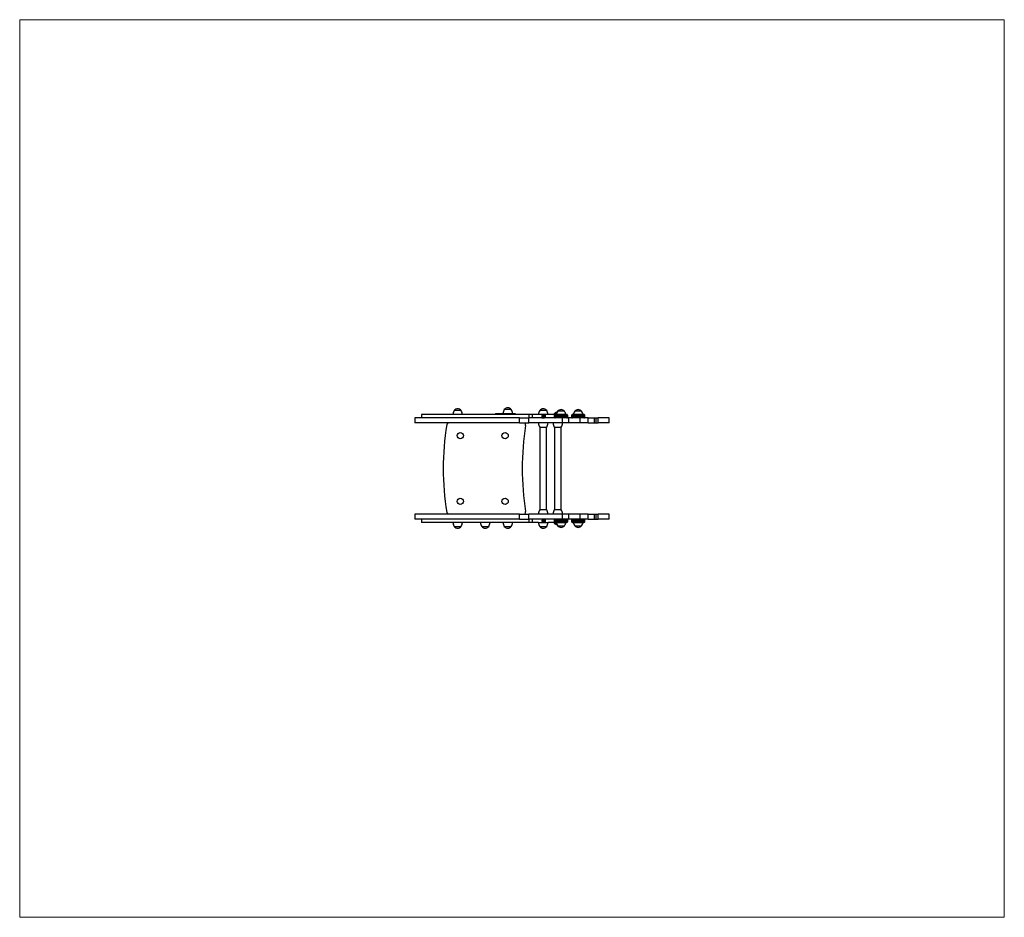
# Model space of a CAD drawing. Units: millimetres. Extents: x 0 to 415, y 0 to 292.
import ezdxf

# ---------------------------------------------------------------- set-up
doc = ezdxf.new("R2010")
doc.units = ezdxf.units.MM

msp = doc.modelspace()

# ---------------------------------------------------------------- linework, layer by layer
at = {"color": 7, "linetype": 'Continuous', "lineweight": 18}
for p, q in [((14.4851, 51.585), (18.2251, 51.585)), ((14.4851, 48.175), (14.4851, 51.585)), ((18.2251, 51.585), (18.2251, 48.175)), ((18.2251, 48.175), (14.4851, 48.175))]:
    msp.add_line(p, q, dxfattribs=at)
at = {"color": 7, "linetype": 'Continuous', "lineweight": 25}
for p, q in [((16.0109, 50.0846), (16.0109, 50.0721)), ((16.4203, 50.0846), (16.0109, 50.0846)), ((16.1618, 50.1006), (16.1358, 50.1006)), ((16.2924, 50.0886), (16.2924, 50.0846)), ((16.2924, 50.0886), (16.3009, 50.0886)), ((16.3009, 50.0886), (16.3009, 50.0846)), ((16.3009, 50.0886), (16.3504, 50.0886)), ((16.3166, 50.0887), (16.3166, 50.0886)), ((16.3169, 50.0887), (16.3169, 50.0886)), ((16.3173, 50.0887), (16.3173, 50.0886)), ((16.3195, 50.0886), (16.3195, 50.0887)), ((16.3199, 50.0886), (16.3199, 50.0887)), ((16.3203, 50.0886), (16.3203, 50.0887)), ((16.3519, 50.1046), (16.3259, 50.1046)), ((16.3382, 50.0887), (16.3382, 50.0886)), ((16.3393, 50.0886), (16.3393, 50.0887)), ((16.3411, 50.0886), (16.3411, 50.0887)), ((16.3435, 50.0887), (16.3435, 50.0886)), ((16.3447, 50.0886), (16.3447, 50.0887)), ((16.3479, 50.0887), (16.3479, 50.0886)), ((16.3504, 50.0886), (16.3504, 50.0846)), ((16.3504, 50.0886), (16.3618, 50.0886)), ((16.3553, 50.0887), (16.3553, 50.0886)), ((16.3564, 50.0886), (16.3564, 50.0887)), ((16.3579, 50.0887), (16.3579, 50.0886)), ((16.3591, 50.0886), (16.3591, 50.0887)), ((16.3598, 50.0887), (16.3598, 50.0886)), ((16.3607, 50.0887), (16.3607, 50.0886)), ((16.361, 50.0886), (16.361, 50.0887)), ((16.3618, 50.0886), (16.3618, 50.0846)), ((16.3618, 50.0886), (16.3676, 50.0886)), ((16.3619, 50.0886), (16.3619, 50.0887)), ((16.3619, 50.0887), (16.3619, 50.0886)), ((16.3625, 50.0886), (16.3625, 50.0887)), ((16.3625, 50.0887), (16.3625, 50.0886)), ((16.363, 50.0886), (16.363, 50.0887)), ((16.3637, 50.0886), (16.3637, 50.0887)), ((16.3645, 50.0886), (16.3645, 50.0887)), ((16.3676, 50.0886), (16.3676, 50.0846)), ((16.3676, 50.0886), (16.3677, 50.0886)), ((16.3677, 50.0846), (16.3677, 50.0886)), ((16.4203, 50.0721), (16.4203, 50.0846)), ((16.4333, 50.0846), (16.4203, 50.0846)), ((16.4333, 50.0721), (16.4333, 50.0846)), ((16.4559, 50.0846), (16.4333, 50.0846)), ((16.4919, 50.0846), (16.4559, 50.0846)), ((16.4869, 50.1006), (16.4609, 50.1006)), ((16.4689, 50.0846), (16.4689, 50.0845)), ((16.4689, 50.0845), (16.4694, 50.0841)), ((16.4689, 50.0845), (16.4789, 50.0845)), ((16.4694, 50.0841), (16.4689, 50.0836)), ((16.4689, 50.0836), (16.4689, 50.0835)), ((16.4689, 50.0836), (16.4789, 50.0836)), ((16.4689, 50.0835), (16.4694, 50.0831)), ((16.4689, 50.0835), (16.4789, 50.0835)), ((16.4694, 50.0831), (16.4689, 50.0826)), ((16.4689, 50.0826), (16.4689, 50.0825)), ((16.4689, 50.0826), (16.4789, 50.0826)), ((16.4689, 50.0825), (16.4694, 50.0821)), ((16.4689, 50.0825), (16.4789, 50.0825)), ((16.4694, 50.0821), (16.4689, 50.0816)), ((16.4689, 50.0816), (16.4689, 50.0815)), ((16.4689, 50.0816), (16.4789, 50.0816)), ((16.4689, 50.0815), (16.4694, 50.0811)), ((16.4689, 50.0815), (16.4789, 50.0815)), ((16.4694, 50.0811), (16.4689, 50.0806)), ((16.4689, 50.0806), (16.4689, 50.0805)), ((16.4689, 50.0806), (16.4789, 50.0806)), ((16.4689, 50.0805), (16.4694, 50.0801)), ((16.4689, 50.0805), (16.4789, 50.0805)), ((16.4694, 50.0801), (16.4689, 50.0796)), ((16.4689, 50.0796), (16.4689, 50.0795)), ((16.4689, 50.0796), (16.4789, 50.0796)), ((16.4689, 50.0795), (16.4694, 50.0791)), ((16.4689, 50.0795), (16.4789, 50.0795)), ((16.4694, 50.0791), (16.4689, 50.0786)), ((16.4689, 50.0786), (16.4689, 50.0785)), ((16.4689, 50.0786), (16.4789, 50.0786)), ((16.4694, 50.0841), (16.4784, 50.0841)), ((16.4694, 50.0831), (16.4784, 50.0831)), ((16.4694, 50.0821), (16.4784, 50.0821)), ((16.4694, 50.0811), (16.4784, 50.0811)), ((16.4694, 50.0801), (16.4784, 50.0801)), ((16.4694, 50.0791), (16.4784, 50.0791)), ((16.4784, 50.0841), (16.4789, 50.0845)), ((16.4789, 50.0836), (16.4784, 50.0841)), ((16.4784, 50.0831), (16.4789, 50.0835)), ((16.4789, 50.0826), (16.4784, 50.0831)), ((16.4784, 50.0821), (16.4789, 50.0825)), ((16.4789, 50.0816), (16.4784, 50.0821)), ((16.4784, 50.0811), (16.4789, 50.0815)), ((16.4789, 50.0806), (16.4784, 50.0811)), ((16.4784, 50.0801), (16.4789, 50.0805)), ((16.4789, 50.0796), (16.4784, 50.0801)), ((16.4784, 50.0791), (16.4789, 50.0795)), ((16.4789, 50.0786), (16.4784, 50.0791)), ((16.4789, 50.0845), (16.4789, 50.0846)), ((16.4789, 50.0835), (16.4789, 50.0836)), ((16.4789, 50.0825), (16.4789, 50.0826)), ((16.4789, 50.0815), (16.4789, 50.0816)), ((16.4789, 50.0805), (16.4789, 50.0806)), ((16.4789, 50.0795), (16.4789, 50.0796)), ((16.4789, 50.0785), (16.4789, 50.0786)), ((16.4821, 50.0721), (16.4821, 50.0846)), ((16.5166, 50.0846), (16.4919, 50.0846)), ((16.5244, 50.0881), (16.5159, 50.0881)), ((16.5166, 50.0721), (16.5166, 50.0846)), ((16.5194, 50.0846), (16.5166, 50.0846)), ((16.5166, 50.0816), (16.5166, 50.0751)), ((16.5239, 50.0941), (16.5239, 50.094)), ((16.5266, 50.0941), (16.5239, 50.0941)), ((16.5239, 50.094), (16.5244, 50.0936)), ((16.5239, 50.094), (16.5265, 50.094)), ((16.5244, 50.0936), (16.5242, 50.0934)), ((16.5244, 50.0936), (16.5263, 50.0936)), ((16.5546, 50.0976), (16.5286, 50.0976)), ((16.5666, 50.0751), (16.5666, 50.0816)), ((16.5815, 50.0816), (16.5815, 50.0751)), ((16.6196, 50.0976), (16.5935, 50.0976)), ((16.6316, 50.0751), (16.6316, 50.0816)), ((15.9856, 50.0721), (15.9856, 50.0531)), ((16.384, 50.0721), (15.9856, 50.0721)), ((16.384, 50.0531), (15.9856, 50.0531)), ((16.384, 50.0531), (16.384, 50.0721)), ((16.384, 50.0721), (16.4188, 50.0721)), ((16.384, 50.0531), (16.4188, 50.0531)), ((16.4188, 50.0531), (16.4188, 50.0721)), ((16.5475, 50.0721), (16.4188, 50.0721)), ((16.5475, 50.0531), (16.4188, 50.0531)), ((16.4689, 50.0785), (16.4694, 50.0781)), ((16.4689, 50.0785), (16.4789, 50.0785)), ((16.4694, 50.0781), (16.4689, 50.0776)), ((16.4689, 50.0776), (16.4689, 50.0775)), ((16.4689, 50.0776), (16.4789, 50.0776)), ((16.4689, 50.0775), (16.4694, 50.0771)), ((16.4689, 50.0775), (16.4789, 50.0775)), ((16.4694, 50.0771), (16.4689, 50.0766)), ((16.4689, 50.0766), (16.4689, 50.0765)), ((16.4689, 50.0766), (16.4789, 50.0766)), ((16.4689, 50.0765), (16.4694, 50.0761)), ((16.4689, 50.0765), (16.4789, 50.0765)), ((16.4694, 50.0761), (16.4689, 50.0756)), ((16.4689, 50.0756), (16.4689, 50.0755)), ((16.4689, 50.0756), (16.4789, 50.0756)), ((16.4689, 50.0755), (16.4694, 50.0751)), ((16.4689, 50.0755), (16.4789, 50.0755)), ((16.4694, 50.0751), (16.4689, 50.0746)), ((16.4689, 50.0746), (16.4689, 50.0745)), ((16.4689, 50.0746), (16.4789, 50.0746)), ((16.4689, 50.0745), (16.4694, 50.0741)), ((16.4689, 50.0745), (16.4789, 50.0745)), ((16.4694, 50.0741), (16.4689, 50.0736)), ((16.4689, 50.0736), (16.4689, 50.0735)), ((16.4689, 50.0736), (16.4789, 50.0736)), ((16.4689, 50.0735), (16.4694, 50.0731)), ((16.4689, 50.0735), (16.4789, 50.0735)), ((16.4694, 50.0731), (16.4689, 50.0726)), ((16.4689, 50.0726), (16.4689, 50.0725)), ((16.4689, 50.0726), (16.4789, 50.0726)), ((16.4689, 50.0725), (16.4694, 50.0721)), ((16.4689, 50.0725), (16.4789, 50.0725)), ((16.4694, 50.0781), (16.4784, 50.0781)), ((16.4694, 50.0771), (16.4784, 50.0771)), ((16.4694, 50.0761), (16.4784, 50.0761)), ((16.4694, 50.0751), (16.4784, 50.0751)), ((16.4694, 50.0741), (16.4784, 50.0741)), ((16.4694, 50.0731), (16.4784, 50.0731)), ((16.4784, 50.0781), (16.4789, 50.0785)), ((16.4789, 50.0776), (16.4784, 50.0781)), ((16.4784, 50.0771), (16.4789, 50.0775)), ((16.4789, 50.0766), (16.4784, 50.0771)), ((16.4784, 50.0761), (16.4789, 50.0765)), ((16.4789, 50.0756), (16.4784, 50.0761)), ((16.4784, 50.0751), (16.4789, 50.0755)), ((16.4789, 50.0746), (16.4784, 50.0751)), ((16.4784, 50.0741), (16.4789, 50.0745)), ((16.4789, 50.0736), (16.4784, 50.0741)), ((16.4784, 50.0731), (16.4789, 50.0735)), ((16.4789, 50.0726), (16.4784, 50.0731)), ((16.4784, 50.0721), (16.4789, 50.0725)), ((16.4789, 50.0775), (16.4789, 50.0776)), ((16.4789, 50.0765), (16.4789, 50.0766)), ((16.4789, 50.0755), (16.4789, 50.0756)), ((16.4789, 50.0745), (16.4789, 50.0746)), ((16.4789, 50.0735), (16.4789, 50.0736)), ((16.4789, 50.0725), (16.4789, 50.0726)), ((16.5475, 50.0531), (16.5475, 50.0721)), ((16.5696, 50.0721), (16.5475, 50.0721)), ((16.5696, 50.0531), (16.5475, 50.0531)), ((16.5696, 50.0721), (16.5696, 50.0531)), ((16.6146, 50.0721), (16.5696, 50.0721)), ((16.6146, 50.0531), (16.5696, 50.0531)), ((16.6146, 50.0531), (16.6146, 50.0721)), ((16.6443, 50.0721), (16.6146, 50.0721)), ((16.6443, 50.0531), (16.6146, 50.0531)), ((16.6443, 50.0531), (16.6443, 50.0721)), ((16.6443, 50.0721), (16.6683, 50.0721)), ((16.6443, 50.0531), (16.6683, 50.0531)), ((16.6683, 50.0531), (16.6683, 50.0721)), ((16.6683, 50.0721), (16.6747, 50.0721)), ((16.6683, 50.0531), (16.6747, 50.0531)), ((16.6747, 50.0531), (16.6747, 50.0721)), ((16.6747, 50.0721), (16.6827, 50.0721)), ((16.6747, 50.0531), (16.6827, 50.0531)), ((16.6827, 50.0531), (16.6827, 50.0721)), ((16.7247, 50.0721), (16.6827, 50.0721)), ((16.7247, 50.0531), (16.6827, 50.0531)), ((16.7247, 50.0531), (16.7247, 50.0721)), ((16.4609, 50.0371), (16.4739, 50.0371)), ((16.4614, 50.0371), (16.4614, 49.723)), ((16.4739, 50.0371), (16.4869, 50.0371)), ((16.4864, 49.723), (16.4864, 50.0371)), ((16.5159, 50.0371), (16.5289, 50.0371)), ((16.5164, 50.0371), (16.5164, 49.723)), ((16.5289, 50.0371), (16.5419, 50.0371)), ((16.5414, 49.723), (16.5414, 50.0371)), ((15.9856, 49.707), (15.9856, 49.688)), ((16.384, 49.707), (15.9856, 49.707)), ((16.384, 49.688), (16.384, 49.707)), ((16.384, 49.707), (16.4188, 49.707)), ((16.4188, 49.688), (16.4188, 49.707)), ((16.5475, 49.707), (16.4188, 49.707)), ((16.4869, 49.723), (16.4609, 49.723)), ((16.5419, 49.723), (16.5159, 49.723)), ((16.5475, 49.688), (16.5475, 49.707)), ((16.5696, 49.707), (16.5475, 49.707)), ((16.5696, 49.707), (16.5696, 49.688)), ((16.6146, 49.707), (16.5696, 49.707)), ((16.6146, 49.688), (16.6146, 49.707)), ((16.6443, 49.707), (16.6146, 49.707)), ((16.6443, 49.688), (16.6443, 49.707)), ((16.6443, 49.707), (16.6683, 49.707)), ((16.6683, 49.688), (16.6683, 49.707)), ((16.6683, 49.707), (16.6747, 49.707)), ((16.6747, 49.688), (16.6747, 49.707)), ((16.6747, 49.707), (16.6827, 49.707)), ((16.6827, 49.688), (16.6827, 49.707)), ((16.7247, 49.707), (16.6827, 49.707)), ((16.7247, 49.688), (16.7247, 49.707)), ((16.384, 49.688), (15.9856, 49.688)), ((16.0109, 49.688), (16.0109, 49.6755)), ((16.4203, 49.6755), (16.0109, 49.6755)), ((16.384, 49.688), (16.4188, 49.688)), ((16.5475, 49.688), (16.4188, 49.688)), ((16.4203, 49.6755), (16.4203, 49.688)), ((16.4333, 49.6755), (16.4203, 49.6755)), ((16.4333, 49.6755), (16.4333, 49.688)), ((16.4559, 49.6755), (16.4333, 49.6755)), ((16.4559, 49.6755), (16.4739, 49.6755)), ((16.4694, 49.688), (16.4689, 49.6875)), ((16.4689, 49.6875), (16.4689, 49.6874)), ((16.4689, 49.6875), (16.4789, 49.6875)), ((16.4689, 49.6874), (16.4694, 49.687)), ((16.4689, 49.6874), (16.4789, 49.6874)), ((16.4694, 49.687), (16.4689, 49.6865)), ((16.4689, 49.6865), (16.4689, 49.6864)), ((16.4689, 49.6865), (16.4789, 49.6865)), ((16.4689, 49.6864), (16.4694, 49.686)), ((16.4689, 49.6864), (16.4789, 49.6864)), ((16.4694, 49.686), (16.4689, 49.6855)), ((16.4689, 49.6855), (16.4689, 49.6854)), ((16.4689, 49.6855), (16.4789, 49.6855)), ((16.4689, 49.6854), (16.4694, 49.685)), ((16.4689, 49.6854), (16.4789, 49.6854)), ((16.4694, 49.685), (16.4689, 49.6845)), ((16.4689, 49.6845), (16.4689, 49.6844)), ((16.4689, 49.6845), (16.4789, 49.6845)), ((16.4689, 49.6844), (16.4694, 49.684)), ((16.4689, 49.6844), (16.4789, 49.6844)), ((16.4694, 49.684), (16.4689, 49.6835)), ((16.4689, 49.6835), (16.4689, 49.6834)), ((16.4689, 49.6835), (16.4789, 49.6835)), ((16.4689, 49.6834), (16.4694, 49.683)), ((16.4689, 49.6834), (16.4789, 49.6834)), ((16.4694, 49.683), (16.4689, 49.6825)), ((16.4689, 49.6825), (16.4689, 49.6824)), ((16.4689, 49.6825), (16.4789, 49.6825)), ((16.4689, 49.6824), (16.4694, 49.682)), ((16.4689, 49.6824), (16.4789, 49.6824)), ((16.4694, 49.682), (16.4689, 49.6815)), ((16.4689, 49.6815), (16.4689, 49.6814)), ((16.4689, 49.6815), (16.4789, 49.6815)), ((16.4689, 49.6814), (16.4694, 49.681)), ((16.4689, 49.6814), (16.4789, 49.6814)), ((16.4694, 49.681), (16.4689, 49.6805)), ((16.4689, 49.6805), (16.4689, 49.6804)), ((16.4689, 49.6805), (16.4789, 49.6805)), ((16.4689, 49.6804), (16.4694, 49.68)), ((16.4689, 49.6804), (16.4789, 49.6804)), ((16.4694, 49.68), (16.4689, 49.6795)), ((16.4689, 49.6795), (16.4689, 49.6794)), ((16.4689, 49.6795), (16.4789, 49.6795)), ((16.4689, 49.6794), (16.4694, 49.679)), ((16.4689, 49.6794), (16.4789, 49.6794)), ((16.4694, 49.679), (16.4689, 49.6785)), ((16.4689, 49.6785), (16.4689, 49.6784)), ((16.4689, 49.6785), (16.4789, 49.6785)), ((16.4689, 49.6784), (16.4694, 49.678)), ((16.4689, 49.6784), (16.4789, 49.6784)), ((16.4694, 49.678), (16.4689, 49.6775)), ((16.4689, 49.6775), (16.4689, 49.6774)), ((16.4689, 49.6775), (16.4789, 49.6775)), ((16.4689, 49.6774), (16.4694, 49.677)), ((16.4689, 49.6774), (16.4789, 49.6774)), ((16.4694, 49.677), (16.4689, 49.6765)), ((16.4689, 49.6765), (16.4689, 49.6764)), ((16.4689, 49.6765), (16.4789, 49.6765)), ((16.4689, 49.6764), (16.4694, 49.676)), ((16.4689, 49.6764), (16.4789, 49.6764)), ((16.4694, 49.676), (16.4689, 49.6755)), ((16.4689, 49.6755), (16.4689, 49.6755)), ((16.4689, 49.6755), (16.4789, 49.6755)), ((16.4694, 49.687), (16.4784, 49.687)), ((16.4694, 49.686), (16.4784, 49.686)), ((16.4694, 49.685), (16.4784, 49.685)), ((16.4694, 49.684), (16.4784, 49.684)), ((16.4694, 49.683), (16.4784, 49.683)), ((16.4694, 49.682), (16.4784, 49.682)), ((16.4694, 49.681), (16.4784, 49.681)), ((16.4694, 49.68), (16.4784, 49.68)), ((16.4694, 49.679), (16.4784, 49.679)), ((16.4694, 49.678), (16.4784, 49.678)), ((16.4694, 49.677), (16.4784, 49.677)), ((16.4694, 49.676), (16.4784, 49.676)), ((16.4739, 49.6755), (16.4919, 49.6755)), ((16.4789, 49.6875), (16.4784, 49.688)), ((16.4784, 49.687), (16.4789, 49.6874)), ((16.4789, 49.6865), (16.4784, 49.687)), ((16.4784, 49.686), (16.4789, 49.6864)), ((16.4789, 49.6855), (16.4784, 49.686)), ((16.4784, 49.685), (16.4789, 49.6854)), ((16.4789, 49.6845), (16.4784, 49.685)), ((16.4784, 49.684), (16.4789, 49.6844)), ((16.4789, 49.6835), (16.4784, 49.684)), ((16.4784, 49.683), (16.4789, 49.6834)), ((16.4789, 49.6825), (16.4784, 49.683)), ((16.4784, 49.682), (16.4789, 49.6824)), ((16.4789, 49.6815), (16.4784, 49.682)), ((16.4784, 49.681), (16.4789, 49.6814)), ((16.4789, 49.6805), (16.4784, 49.681)), ((16.4784, 49.68), (16.4789, 49.6804)), ((16.4789, 49.6795), (16.4784, 49.68)), ((16.4784, 49.679), (16.4789, 49.6794)), ((16.4789, 49.6785), (16.4784, 49.679)), ((16.4784, 49.678), (16.4789, 49.6784)), ((16.4789, 49.6775), (16.4784, 49.678)), ((16.4784, 49.677), (16.4789, 49.6774)), ((16.4789, 49.6765), (16.4784, 49.677)), ((16.4784, 49.676), (16.4789, 49.6764)), ((16.4789, 49.6755), (16.4784, 49.676)), ((16.4789, 49.6874), (16.4789, 49.6875)), ((16.4789, 49.6864), (16.4789, 49.6865)), ((16.4789, 49.6854), (16.4789, 49.6855)), ((16.4789, 49.6844), (16.4789, 49.6845)), ((16.4789, 49.6834), (16.4789, 49.6835)), ((16.4789, 49.6824), (16.4789, 49.6825)), ((16.4789, 49.6814), (16.4789, 49.6815)), ((16.4789, 49.6804), (16.4789, 49.6805)), ((16.4789, 49.6794), (16.4789, 49.6795)), ((16.4789, 49.6784), (16.4789, 49.6785)), ((16.4789, 49.6774), (16.4789, 49.6775)), ((16.4789, 49.6764), (16.4789, 49.6765)), ((16.4789, 49.6755), (16.4789, 49.6755)), ((16.4821, 49.6755), (16.4821, 49.688)), ((16.5166, 49.6755), (16.4919, 49.6755)), ((16.5159, 49.672), (16.5244, 49.672)), ((16.5166, 49.6755), (16.5166, 49.688)), ((16.5166, 49.685), (16.5166, 49.6785)), ((16.5194, 49.6755), (16.5166, 49.6755)), ((16.5696, 49.688), (16.5475, 49.688)), ((16.5666, 49.6785), (16.5666, 49.685)), ((16.6146, 49.688), (16.5696, 49.688)), ((16.5815, 49.685), (16.5815, 49.6785)), ((16.6443, 49.688), (16.6146, 49.688)), ((16.6316, 49.6785), (16.6316, 49.685)), ((16.6443, 49.688), (16.6683, 49.688)), ((16.6683, 49.688), (16.6747, 49.688)), ((16.6747, 49.688), (16.6827, 49.688)), ((16.7247, 49.688), (16.6827, 49.688)), ((16.1358, 49.6595), (16.1618, 49.6595)), ((16.1358, 49.6595), (16.1376, 49.6595)), ((16.1376, 49.6595), (16.1618, 49.6595)), ((16.2406, 49.6595), (16.2667, 49.6595)), ((16.2406, 49.6595), (16.2536, 49.6595)), ((16.2536, 49.6595), (16.2667, 49.6595)), ((16.3259, 49.6595), (16.3519, 49.6595)), ((16.3259, 49.6595), (16.3389, 49.6595)), ((16.3389, 49.6595), (16.3519, 49.6595)), ((16.4609, 49.6595), (16.4869, 49.6595)), ((16.4609, 49.6595), (16.4739, 49.6595)), ((16.4739, 49.6595), (16.4869, 49.6595)), ((16.5286, 49.6625), (16.5546, 49.6625)), ((16.5286, 49.6625), (16.5416, 49.6625)), ((16.5416, 49.6625), (16.5546, 49.6625)), ((16.5935, 49.6625), (16.6194, 49.6625)), ((16.5935, 49.6625), (16.6045, 49.6625)), ((16.6045, 49.6625), (16.6196, 49.6625)), ((16.6194, 49.6625), (16.6196, 49.6625))]:
    msp.add_line(p, q, dxfattribs=at)
at = {"color": 8, "linetype": 'Continuous', "lineweight": 25}
for p, q in [((16.5166, 50.0816), (16.5647, 50.0816)), ((16.5647, 50.0816), (16.5666, 50.0816)), ((16.5815, 50.0816), (16.6297, 50.0816)), ((16.6297, 50.0816), (16.6316, 50.0816)), ((16.5647, 50.0751), (16.5166, 50.0751)), ((16.5666, 50.0751), (16.5647, 50.0751)), ((16.6297, 50.0751), (16.5815, 50.0751)), ((16.6316, 50.0751), (16.6297, 50.0751)), ((16.5166, 49.685), (16.5647, 49.685)), ((16.5647, 49.6785), (16.5166, 49.6785)), ((16.5647, 49.685), (16.5666, 49.685)), ((16.5666, 49.6785), (16.5647, 49.6785)), ((16.5815, 49.685), (16.6297, 49.685)), ((16.6297, 49.6785), (16.5815, 49.6785)), ((16.6297, 49.685), (16.6316, 49.685)), ((16.6316, 49.6785), (16.6297, 49.6785))]:
    msp.add_line(p, q, dxfattribs=at)
at = {"color": 7, "linetype": 'Continuous', "lineweight": 25, "flags": 128}
for points in [[(16.5159, 50.0881), (16.5148, 50.0863), (16.5139, 50.0846)], [(16.5139, 49.6755), (16.5148, 49.6738), (16.5159, 49.672)]]:
    msp.add_lwpolyline(points, dxfattribs=at)
at = {"color": 7, "linetype": 'Continuous', "lineweight": 25}
for centre in [(16.1588, 50.0051), (16.3289, 50.0051), (16.1588, 49.755), (16.3289, 49.755)]:
    msp.add_circle(centre, 0.012, dxfattribs=at)
for centre, radius, start, end in [((16.1608, 50.084), 0.03, 146.4225, 178.8694), ((16.1488, 50.0895), 0.0171, 40.4497, 139.5503), ((16.1368, 50.084), 0.03, 1.1306, 33.5775), ((16.3509, 50.088), 0.03, 146.4225, 178.8694), ((16.3389, 50.0935), 0.0171, 40.4497, 139.5503), ((16.3269, 50.088), 0.03, 1.1306, 33.5775), ((16.4859, 50.084), 0.03, 146.4225, 178.8694), ((16.4739, 50.0895), 0.0171, 40.4497, 139.5503), ((16.4619, 50.084), 0.03, 1.1306, 33.5775), ((16.5289, 50.077), 0.0171, 105.8516, 139.5503), ((16.5536, 50.081), 0.03, 146.4225, 173.089), ((16.5416, 50.0865), 0.0171, 40.4497, 139.5503), ((16.5296, 50.081), 0.03, 6.8826, 33.5775), ((16.6185, 50.081), 0.03, 146.4225, 173.089), ((16.6066, 50.0865), 0.0171, 40.4497, 139.5503), ((16.5946, 50.081), 0.03, 6.8826, 33.5775), ((17.1224, 49.88), 1.0286, 170.6753, 189.3247), ((16.1172, 50.0451), 0.01, 126.8699, 170.6753), ((17.4225, 49.88), 1.0286, 170.8565, 189.1435), ((16.3971, 50.0451), 0.01, 350.8565, 53.1301), ((16.4859, 50.0537), 0.03, 181.1306, 213.5775), ((16.4619, 50.0537), 0.03, 326.4225, 358.8694), ((16.5409, 50.0537), 0.03, 181.1306, 213.5775), ((16.5169, 50.0537), 0.03, 326.4225, 358.8694), ((16.1172, 49.715), 0.01, 189.3247, 233.1301), ((16.3971, 49.715), 0.01, 306.8699, 9.1435), ((16.4859, 49.7064), 0.03, 146.4225, 178.8694), ((16.4619, 49.7064), 0.03, 1.1306, 33.5775), ((16.5409, 49.7064), 0.03, 146.4225, 178.8694), ((16.5169, 49.7064), 0.03, 1.1306, 33.5775), ((16.1608, 49.6761), 0.03, 181.1306, 213.5775), ((16.1368, 49.6761), 0.03, 326.4225, 358.8694), ((16.2656, 49.6761), 0.03, 181.1306, 213.5775), ((16.2416, 49.6761), 0.03, 326.4225, 358.8694), ((16.3509, 49.6761), 0.03, 181.1306, 213.5775), ((16.3269, 49.6761), 0.03, 326.4225, 358.8694), ((16.4859, 49.6761), 0.03, 181.1306, 213.5775), ((16.4619, 49.6761), 0.03, 326.4225, 358.8694), ((16.5289, 49.6831), 0.0171, 220.4497, 261.8226), ((16.5536, 49.6791), 0.03, 186.8826, 213.5775), ((16.5296, 49.6791), 0.03, 326.4225, 353.089), ((16.6185, 49.6791), 0.03, 186.8826, 213.5775), ((16.5946, 49.6791), 0.03, 326.4225, 353.089), ((16.1488, 49.6706), 0.0171, 220.4497, 270), ((16.1488, 49.6706), 0.0171, 270, 319.5503), ((16.2536, 49.6706), 0.0171, 220.4497, 270), ((16.2536, 49.6706), 0.0171, 270, 319.5503), ((16.3389, 49.6706), 0.0171, 220.4497, 270), ((16.3389, 49.6706), 0.0171, 270, 319.5503), ((16.4739, 49.6706), 0.0171, 220.4497, 270), ((16.4739, 49.6706), 0.0171, 270, 319.5503), ((16.5416, 49.6736), 0.0171, 220.4497, 270), ((16.5416, 49.6736), 0.0171, 270, 319.5503), ((16.6066, 49.6736), 0.0171, 220.4497, 319.5503)]:
    msp.add_arc(centre, radius, start, end, dxfattribs=at)
for points, knots in [([(16.5196, 50.0846), (16.5193, 50.0846), (16.5186, 50.0845), (16.5178, 50.0841), (16.517, 50.0833), (16.5166, 50.0824), (16.5166, 50.0816), (16.5166, 50.0813)], [0, 0, 0, 0, 0.178818, 0.371704, 0.569776, 0.795411, 1, 1, 1, 1]), ([(16.5619, 50.0846), (16.5615, 50.0846), (16.5606, 50.0846), (16.5587, 50.0846), (16.5561, 50.0846), (16.5528, 50.0846), (16.5493, 50.0846), (16.5462, 50.0846), (16.5437, 50.0846), (16.5411, 50.0846), (16.5384, 50.0846), (16.5358, 50.0846), (16.5323, 50.0846), (16.5283, 50.0846), (16.5251, 50.0846), (16.5231, 50.0846), (16.5218, 50.0846), (16.5209, 50.0846), (16.52, 50.0846), (16.5195, 50.0846), (16.5196, 50.0846), (16.5196, 50.0846)], [0, 0, 0, 0, 0.048429, 0.103219, 0.164958, 0.233983, 0.310198, 0.350864, 0.392999, 0.436387, 0.480765, 0.525828, 0.571242, 0.661545, 0.749151, 0.791286, 0.831952, 0.870986, 0.908272, 0.977297, 1, 1, 1, 1]), ([(16.5619, 50.0846), (16.5623, 50.0845), (16.5631, 50.0844), (16.564, 50.0836), (16.5646, 50.0826), (16.5647, 50.0819), (16.5647, 50.0816)], [0, 0, 0, 0, 0.27026, 0.562431, 0.789737, 1, 1, 1, 1]), ([(16.5635, 50.0846), (16.5635, 50.0846), (16.5635, 50.0846), (16.563, 50.0846), (16.5622, 50.0846), (16.5619, 50.0846)], [0, 0, 0, 0, 0.274403, 0.659562, 1, 1, 1, 1]), ([(16.5666, 50.0813), (16.5666, 50.0816), (16.5666, 50.0822), (16.5662, 50.0831), (16.5656, 50.0839), (16.5647, 50.0845), (16.5639, 50.0846), (16.5636, 50.0846)], [0, 0, 0, 0, 0.172217, 0.360903, 0.558294, 0.787854, 1, 1, 1, 1]), ([(16.5845, 50.0846), (16.5842, 50.0846), (16.5836, 50.0845), (16.5828, 50.0841), (16.582, 50.0833), (16.5816, 50.0824), (16.5816, 50.0816), (16.5816, 50.0813)], [0, 0, 0, 0, 0.178817, 0.371709, 0.569776, 0.795411, 1, 1, 1, 1]), ([(16.6269, 50.0846), (16.6265, 50.0846), (16.6256, 50.0846), (16.6237, 50.0846), (16.6211, 50.0846), (16.6177, 50.0846), (16.6143, 50.0846), (16.6112, 50.0846), (16.6087, 50.0846), (16.6061, 50.0846), (16.6034, 50.0846), (16.6007, 50.0846), (16.5973, 50.0846), (16.5933, 50.0846), (16.5901, 50.0846), (16.588, 50.0846), (16.5868, 50.0846), (16.5859, 50.0846), (16.585, 50.0846), (16.5845, 50.0846), (16.5846, 50.0846), (16.5846, 50.0846)], [0, 0, 0, 0, 0.0484286, 0.1032201, 0.1649581, 0.2339828, 0.3101977, 0.3508642, 0.3929987, 0.4363869, 0.4807645, 0.5258284, 0.5712423, 0.6615452, 0.7491515, 0.7912861, 0.8319521, 0.8709855, 0.9082721, 0.9772973, 1, 1, 1, 1]), ([(16.6269, 50.0846), (16.6273, 50.0845), (16.6281, 50.0844), (16.629, 50.0836), (16.6296, 50.0826), (16.6296, 50.0819), (16.6297, 50.0816)], [0, 0, 0, 0, 0.270261, 0.562433, 0.789738, 1, 1, 1, 1]), ([(16.6285, 50.0846), (16.6285, 50.0846), (16.6285, 50.0846), (16.6279, 50.0846), (16.6272, 50.0846), (16.6269, 50.0846)], [0, 0, 0, 0, 0.274403, 0.659562, 1, 1, 1, 1]), ([(16.6315, 50.0813), (16.6315, 50.0816), (16.6316, 50.0822), (16.6312, 50.0831), (16.6306, 50.0839), (16.6296, 50.0845), (16.6289, 50.0846), (16.6286, 50.0846)], [0, 0, 0, 0, 0.172217, 0.360903, 0.558295, 0.78786, 1, 1, 1, 1]), ([(16.5166, 50.0754), (16.5166, 50.0751), (16.5166, 50.0745), (16.5169, 50.0736), (16.5175, 50.0728), (16.5185, 50.0722), (16.5192, 50.0721), (16.5196, 50.0721)], [0, 0, 0, 0, 0.172217, 0.360903, 0.558294, 0.787854, 1, 1, 1, 1]), ([(16.5647, 50.0751), (16.5646, 50.0747), (16.5645, 50.0738), (16.5638, 50.0728), (16.5628, 50.0722), (16.5622, 50.0721), (16.5619, 50.0721)], [0, 0, 0, 0, 0.270261, 0.562426, 0.789733, 1, 1, 1, 1]), ([(16.5636, 50.0721), (16.5639, 50.0721), (16.5645, 50.0722), (16.5654, 50.0726), (16.5661, 50.0733), (16.5666, 50.0743), (16.5666, 50.075), (16.5666, 50.0754)], [0, 0, 0, 0, 0.178817, 0.371709, 0.569777, 0.795411, 1, 1, 1, 1]), ([(16.5816, 50.0754), (16.5816, 50.0751), (16.5815, 50.0745), (16.5819, 50.0736), (16.5825, 50.0728), (16.5835, 50.0722), (16.5842, 50.0721), (16.5845, 50.0721)], [0, 0, 0, 0, 0.172217, 0.360901, 0.558295, 0.787855, 1, 1, 1, 1]), ([(16.6297, 50.0751), (16.6296, 50.0747), (16.6295, 50.0738), (16.6288, 50.0728), (16.6278, 50.0722), (16.6272, 50.0721), (16.6269, 50.0721)], [0, 0, 0, 0, 0.27026, 0.562428, 0.789732, 1, 1, 1, 1]), ([(16.6286, 50.0721), (16.6289, 50.0721), (16.6295, 50.0722), (16.6303, 50.0726), (16.6311, 50.0733), (16.6315, 50.0743), (16.6315, 50.075), (16.6315, 50.0754)], [0, 0, 0, 0, 0.178818, 0.371705, 0.569777, 0.79541, 1, 1, 1, 1]), ([(16.5196, 49.688), (16.5193, 49.688), (16.5186, 49.6879), (16.5178, 49.6875), (16.517, 49.6867), (16.5166, 49.6857), (16.5166, 49.685), (16.5166, 49.6847)], [0, 0, 0, 0, 0.178817, 0.371703, 0.569774, 0.795408, 1, 1, 1, 1]), ([(16.5166, 49.6788), (16.5166, 49.6785), (16.5166, 49.6779), (16.5169, 49.677), (16.5175, 49.6762), (16.5185, 49.6756), (16.5192, 49.6755), (16.5196, 49.6755)], [0, 0, 0, 0, 0.172218, 0.360903, 0.558295, 0.787854, 1, 1, 1, 1]), ([(16.5196, 49.6755), (16.5196, 49.6755), (16.5195, 49.6755), (16.5202, 49.6755), (16.5215, 49.6755), (16.5231, 49.6755), (16.5246, 49.6755), (16.5264, 49.6755), (16.5284, 49.6755), (16.5307, 49.6755), (16.534, 49.6755), (16.5384, 49.6755), (16.5428, 49.6755), (16.5462, 49.6755), (16.5486, 49.6755), (16.5508, 49.6755), (16.5534, 49.6755), (16.5561, 49.6755), (16.5587, 49.6755), (16.5606, 49.6755), (16.5615, 49.6755), (16.5619, 49.6755)], [0, 0, 0, 0, 0.022703, 0.091728, 0.167943, 0.208609, 0.250744, 0.294132, 0.33851, 0.383573, 0.428988, 0.51929, 0.606896, 0.649031, 0.689697, 0.728731, 0.766017, 0.835043, 0.896781, 0.951571, 1, 1, 1, 1]), ([(16.5647, 49.685), (16.5646, 49.6854), (16.5645, 49.6863), (16.5638, 49.6873), (16.5628, 49.6879), (16.5622, 49.6879), (16.5619, 49.688)], [0, 0, 0, 0, 0.270263, 0.562424, 0.789733, 1, 1, 1, 1]), ([(16.5619, 49.6755), (16.5623, 49.6755), (16.5631, 49.6756), (16.564, 49.6764), (16.5646, 49.6775), (16.5647, 49.6781), (16.5647, 49.6785)], [0, 0, 0, 0, 0.270261, 0.562432, 0.78974, 1, 1, 1, 1]), ([(16.5619, 49.6755), (16.5622, 49.6755), (16.563, 49.6755), (16.5635, 49.6755), (16.5635, 49.6755), (16.5635, 49.6755)], [0, 0, 0, 0, 0.340438, 0.725597, 1, 1, 1, 1]), ([(16.5666, 49.6847), (16.5666, 49.685), (16.5666, 49.6856), (16.5662, 49.6865), (16.5656, 49.6873), (16.5647, 49.6879), (16.5639, 49.6879), (16.5636, 49.688)], [0, 0, 0, 0, 0.172218, 0.360903, 0.558295, 0.787854, 1, 1, 1, 1]), ([(16.5636, 49.6755), (16.5639, 49.6755), (16.5645, 49.6756), (16.5654, 49.676), (16.5661, 49.6767), (16.5666, 49.6777), (16.5666, 49.6784), (16.5666, 49.6788)], [0, 0, 0, 0, 0.178817, 0.371708, 0.569775, 0.795409, 1, 1, 1, 1]), ([(16.5816, 49.6788), (16.5816, 49.6785), (16.5815, 49.6779), (16.5819, 49.677), (16.5825, 49.6762), (16.5835, 49.6756), (16.5842, 49.6755), (16.5845, 49.6755)], [0, 0, 0, 0, 0.172218, 0.360901, 0.558296, 0.787855, 1, 1, 1, 1]), ([(16.5845, 49.688), (16.5842, 49.688), (16.5836, 49.6879), (16.5828, 49.6875), (16.582, 49.6867), (16.5816, 49.6857), (16.5816, 49.685), (16.5816, 49.6847)], [0, 0, 0, 0, 0.178817, 0.371708, 0.569774, 0.795408, 1, 1, 1, 1]), ([(16.5846, 49.6755), (16.5846, 49.6755), (16.5845, 49.6755), (16.5852, 49.6755), (16.5865, 49.6755), (16.588, 49.6755), (16.5896, 49.6755), (16.5913, 49.6755), (16.5934, 49.6755), (16.5957, 49.6755), (16.599, 49.6755), (16.6033, 49.6755), (16.6078, 49.6755), (16.6112, 49.6755), (16.6136, 49.6755), (16.6158, 49.6755), (16.6184, 49.6755), (16.6211, 49.6755), (16.6237, 49.6755), (16.6256, 49.6755), (16.6265, 49.6755), (16.6269, 49.6755)], [0, 0, 0, 0, 0.022703, 0.091728, 0.167943, 0.208609, 0.250744, 0.294131, 0.33851, 0.383573, 0.428987, 0.51929, 0.606896, 0.649031, 0.689698, 0.728731, 0.766017, 0.835042, 0.89678, 0.951571, 1, 1, 1, 1]), ([(16.6297, 49.685), (16.6296, 49.6854), (16.6295, 49.6863), (16.6288, 49.6873), (16.6278, 49.6879), (16.6272, 49.6879), (16.6269, 49.688)], [0, 0, 0, 0, 0.270263, 0.562427, 0.789733, 1, 1, 1, 1]), ([(16.6269, 49.6755), (16.6273, 49.6755), (16.6281, 49.6756), (16.629, 49.6764), (16.6296, 49.6775), (16.6296, 49.6781), (16.6297, 49.6785)], [0, 0, 0, 0, 0.2702614, 0.5624337, 0.7897407, 1, 1, 1, 1]), ([(16.6269, 49.6755), (16.6272, 49.6755), (16.6279, 49.6755), (16.6285, 49.6755), (16.6285, 49.6755), (16.6285, 49.6755)], [0, 0, 0, 0, 0.340438, 0.725597, 1, 1, 1, 1]), ([(16.6315, 49.6847), (16.6315, 49.685), (16.6316, 49.6856), (16.6312, 49.6865), (16.6306, 49.6873), (16.6296, 49.6879), (16.6289, 49.6879), (16.6286, 49.688)], [0, 0, 0, 0, 0.172218, 0.360904, 0.558295, 0.78786, 1, 1, 1, 1]), ([(16.6286, 49.6755), (16.6289, 49.6755), (16.6295, 49.6756), (16.6303, 49.676), (16.6311, 49.6767), (16.6315, 49.6777), (16.6315, 49.6784), (16.6315, 49.6788)], [0, 0, 0, 0, 0.178817, 0.371704, 0.569775, 0.795408, 1, 1, 1, 1])]:
    msp.add_open_spline(points, degree=3, knots=knots, dxfattribs=at)

doc.saveas('drawing.dxf')
